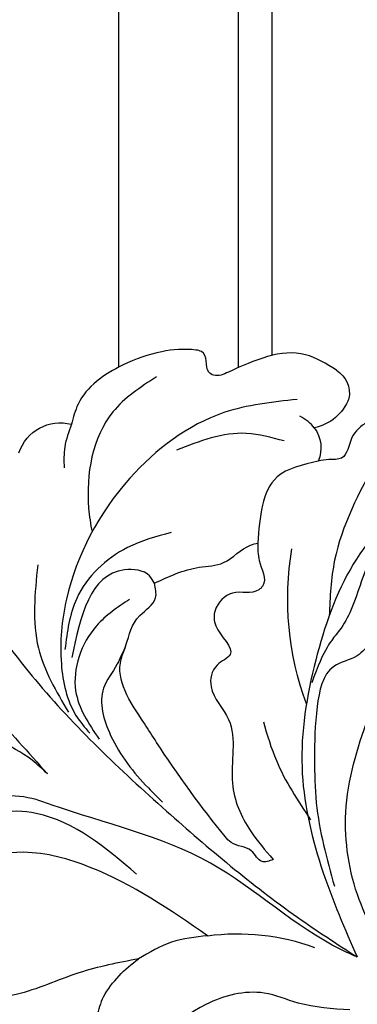
# Model space of a CAD drawing. Units: millimetres. Extents: x 8024 to 10124, y 147 to 1632.
# Drawn here: x 9992 to 9998, y 512 to 529 of the extents above; entities that cross this region are included whole.
import ezdxf
from ezdxf.xclip import XClip

# ---------------------------------------------------------------- set-up
doc = ezdxf.new("R2010")
doc.units = ezdxf.units.MM
doc.header["$XCLIPFRAME"] = 2
for name, color, linetype in [('H-05.木作(粗線)', 3, 'Continuous'), ('H-06.木作(細線)', 8, 'Continuous'), ('H-08.木作(細線)', 8, 'Continuous')]:
    doc.layers.add(name, color=color, linetype=linetype)

# ---------------------------------------------------------------- blocks, each defined once
blk = doc.blocks.new('SE-21004L-d')
at = {"layer": 'H-08.木作(細線)'}
for centre, radius, start, end in [((-16.303, 9.043), 2.399, 63.1655, 149.879), ((-29.349, 1.678), 1.502, 166.8674, 235.7819), ((-29.146, 2.793), 2.58, 246.0152, 303.8837), ((-25.858, 0.928), 1.87, 188.5157, 247.7787), ((-31.842, -16.813), 16.736, 24.7718, 54.4466), ((1.02, -20.079), 6.987, 76.2655, 99.798), ((3.755, -24.817), 12.377, 127.3622, 155.0987)]:
    blk.add_arc(centre, radius, start, end, dxfattribs=at)
for points, knots in [([(-4.992, 22.351), (-5.219, 22.085), (-6.135, 20.944), (-6.59, 18.005), (-5.492, 13.213), (-4.3, 6.338), (-3.992, 0.702), (-3.821, -2.433)], [0.334591, 0.334591, 0.334591, 0.334591, 1.375335, 4.717681, 8.660089, 16.174253, 25.585742, 25.585742, 25.585742, 25.585742]), ([(-23.548, 8.782), (-22.513, 9.002), (-19.657, 9.609), (-16.566, 7.445), (-15.231, 5.615), (-14.982, 5.252)], [0, 0, 0, 0, 3.098911, 8.553491, 9.882387, 9.882387, 9.882387, 9.882387]), ([(-9.289, -14.567), (-9.069, -14.474), (-8.557, -14.255), (-8.982, -13.188), (-8.241, -12.534), (-8.452, -10.09), (-8.981, -6.87), (-9.829, -3.092), (-10.137, -1.209), (-12.256, -0.359), (-13.161, 0.351), (-14.854, -0.074), (-15.262, 0.582), (-15.415, 0.827)], [0, 0, 0, 0, 0.626186, 1.465952, 2.663279, 3.139279, 8.590103, 9.781712, 14.379006, 15.325396, 17.529356, 18.853541, 19.646514, 19.646514, 19.646514, 19.646514]), ([(-11.842, -0.507), (-11.014, -0.811), (-10.412, -1.017), (-8.861, -1.159), (-7.447, -3.719), (-7.189, -6.09), (-7.203, -7.649), (-7.207, -8.017)], [1.403996, 1.403996, 1.403996, 1.403996, 1.74012, 3.223862, 5.851171, 9.418329, 10.519783, 10.519783, 10.519783, 10.519783]), ([(7.701, -15.706), (7.728, -15.833), (7.838, -16.195), (8.751, -16.798), (10.002, -16.534), (11.261, -16.792), (12.147, -17.856), (13.537, -18.561), (14.101, -20.489), (13.569, -21.905), (12.579, -22.611), (11.752, -22.506), (10.9, -23.651), (11.482, -25.308), (9.599, -27.209), (7.7, -27.585), (5.452, -27.979), (4.659, -26.097), (4.525, -23.985), (2.989, -21.753), (0.942, -19.848), (-2.425, -19.851), (-5.323, -23.1), (-6.809, -27.477), (-8.455, -31.353), (-9.866, -35.705), (-13.563, -33.93), (-11.25, -30.323), (-10.326, -27.149), (-9.832, -23.32), (-10.878, -19.199), (-13.836, -15.162), (-17.732, -13.031), (-22.423, -11.167), (-27.863, -10.61), (-33.266, -10.89), (-37.072, -10.632), (-38.831, -12.7), (-39.816, -10.954), (-39.55, -8.989), (-37.918, -7.376), (-36.812, -5.196), (-34.535, -4.028), (-32.986, -4.463), (-32.256, -4.181), (-31.96, -3.704), (-32.188, -2.309), (-30.446, -1.167), (-28.774, -1.024), (-27.701, -1.91), (-27.074, -1.147), (-26.722, -0.909), (-26.565, -0.803)], [0.21279, 0.21279, 0.21279, 0.21279, 0.595219, 1.349027, 3.165654, 4.323107, 4.937182, 7.249539, 8.704445, 10.554423, 11.396119, 12.165406, 12.796345, 15.249247, 16.553318, 20.176271, 21.282307, 22.624003, 25.329511, 27.905903, 30.4338, 33.489217, 36.75979, 42.769222, 46.863913, 50.879108, 52.49928, 56.466092, 60.081774, 63.362937, 67.689648, 72.565803, 77.904393, 80.763228, 87.70216, 93.987519, 97.146922, 98.901488, 100.056949, 102.429427, 104.405494, 106.996649, 109.627149, 111.256251, 111.590452, 111.869396, 112.863075, 115.496434, 116.69333, 117.952992, 118.671185, 119.251609, 119.251609, 119.251609, 119.251609]), ([(-37.534, -9.395), (-37.295, -9.376), (-36.448, -9.311), (-35.285, -8.098), (-33.237, -7.463), (-32.031, -8.1), (-30.722, -8.153), (-30.09, -6.784), (-27.821, -6.146), (-24.868, -6.285), (-22.483, -7.825), (-20.613, -8.314), (-19.517, -8.301), (-17.662, -9.192)], [0, 0, 0, 0, 0.704374, 2.49554, 4.902352, 6.33968, 6.947334, 8.561221, 10.067414, 13.757948, 17.078022, 18.423041, 19.941769, 19.941769, 19.941769, 19.941769])]:
    blk.add_open_spline(points, degree=3, knots=knots, dxfattribs=at)
for points in [[(-3.821, -2.433), (-3.756, -1.298), (-3.274, 0.818), (-3.274, 9.189), (-2.215, 13.123), (-0.599, 15.507), (0.727, 16.209), (1.059, 17.138)], [(-30.812, 2.019), (-30.204, 3.841), (-26.533, 6.163), (-25.828, 6.624), (-25.757, 6.93), (-26.098, 7.462), (-26.275, 8.009), (-26.115, 8.291), (-24.725, 9.556), (-22.674, 10.559), (-19.415, 10.775), (-18.378, 10.247)], [(-18.378, 10.247), (-17.23, 9.626), (-16.394, 8.842)], [(4.646, -13.583), (8.423, -12.321), (10.948, -10.92), (12.331, -9.399), (12.521, -8.296), (12.341, -6.859), (12.341, -5.716), (12.863, -5.103), (13.856, -4.049), (14.489, -2.512), (14.378, -0.829), (13.787, 0.217), (13.436, 1.979), (13.334, 3.131), (12.41, 5.112), (10.02, 6.862)], [(-28.147, 2.417), (-24.771, 4.762), (-18.545, 5.87), (-11.366, 3.629), (-8.649, 1.309), (-7.213, -1.268), (-7.057, -2.501)], [(-11.588, 6.092), (-8.369, 2.817), (-7.041, -0.856)], [(-7.489, 5.592), (-7.016, 1.726), (-7.016, -8.522), (-7.983, -17.759), (-8.756, -21.632)], [(-26.015, 1.31), (-24.836, 3.078), (-21.462, 5.159)], [(-18.048, 2.146), (-15.761, 3.262), (-11.798, 3.262), (-9.351, 1.733)], [(-15.415, 0.827), (-15.51, 1.3), (-14.772, 2.513), (-9.301, 1.156)], [(-27.708, 0.651), (-27.708, 1.126), (-27.592, 1.655)], [(-13.825, 1.162), (-11.497, 1.422), (-8.158, -0.297), (-7.185, -3.091)], [(-15.415, 0.827), (-17.784, -0.298), (-18.917, -1.072), (-20.657, -1.439), (-21.014, -1.643)], [(-26.565, -0.803), (-24.339, 0.18), (-21.014, -1.643)], [(-8.756, -21.632), (-8.417, -20.718), (-6.691, -12.266), (-2.773, -3.785), (-2.374, -2.991), (0.301, -0.418), (2.741, 0.397), (4.839, 0.246), (5.792, 0.046)], [(-3.756, -14.979), (-1.851, -7.745), (0.156, -4.565), (5.589, -1.68), (10.826, -0.359)], [(-3.389, -9.812), (-1.843, -3.54), (-0.327, -2.086), (1.058, -1.791), (2.978, -1.791), (5.614, -1.04), (6.091, -0.516)], [(-0.169, -13.194), (2.714, -11.408), (5.991, -9.806), (9.09, -6.652), (10.459, -3.777), (10.826, -0.359)], [(-21.014, -1.643), (-20.384, -2.38), (-19.539, -3.502), (-19.23, -3.502), (-18.077, -2.605), (-16.716, -2.605), (-16.149, -3.224), (-15.588, -4.909), (-14.665, -4.808), (-13.599, -5.409), (-12.994, -7.382), (-10.667, -10.005), (-9.513, -12.57), (-9.289, -14.567)], [(-28.886, -3.045), (-23.332, -5.306), (-20.959, -7.259)], [(-39.077, -10.599), (-38.064, -9.554), (-36.611, -8.73), (-33.755, -7.574), (-29.938, -6.839), (-28.788, -6.345), (-18.403, -8.643), (-13.755, -12.369), (-10.738, -16.994), (-8.756, -21.632)], [(-14.261, -8.828), (-13.26, -10.842), (-12.288, -14.478)], [(-21.571, -9.901), (-20.49, -9.901), (-19.162, -9.409), (-16.958, -10.325), (-14.807, -12.271), (-13.178, -14.035), (-10.628, -17.993)], [(-3.756, -14.979), (-2.099, -13.831), (-0.169, -13.194)], [(2.678, -13.292), (3.688, -13.823), (4.992, -15.721), (5.446, -16.137), (7.905, -17.359), (8.966, -19.403), (7.769, -21.674)], [(-6.415, -23.422), (-4.665, -21.129), (-3.725, -19.418), (-1.016, -17.595), (4.721, -17.219)]]:
    blk.add_spline(points, degree=3, dxfattribs=at)
blk = doc.blocks.new('立揚展板用1129-157-14')
at = {"layer": 'H-05.木作(粗線)', "color": 6}
blk.add_lwpolyline([(10335.706, 3023.497, 0.009064), (10341.925, 3018.457, 0.200614), (10525.721, 2970.444, 0.200614)], format="xyb", dxfattribs=at)
at = {"layer": 'H-08.木作(細線)'}
for p, q in [((10510.869, 4500.653), (10510.869, 3019.91)), ((10517.462, 4481.853), (10517.462, 3019.885)), ((10519.322, 4481.684), (10519.322, 3020.561))]:
    blk.add_line(p, q, dxfattribs=at)
at = {"xscale": -1, "rotation": 45}
blk.add_blockref('SE-21004L-d', (10502.532, 2996.527), dxfattribs=at)

msp = doc.modelspace()

# ---------------------------------------------------------------- block references
at = {"layer": 'H-06.木作(細線)', "color": 7}
ref = msp.add_blockref('立揚展板用1129-157-14', (6697.753, -423.726), dxfattribs=dict(at, xscale=0.3136, yscale=0.3136, zscale=0.3136))
XClip(ref).set_block_clipping_path([(9818.8688405347, 2873.0482612545), (10578.8688405347, 5113.0482612545)])

doc.saveas('drawing.dxf')
